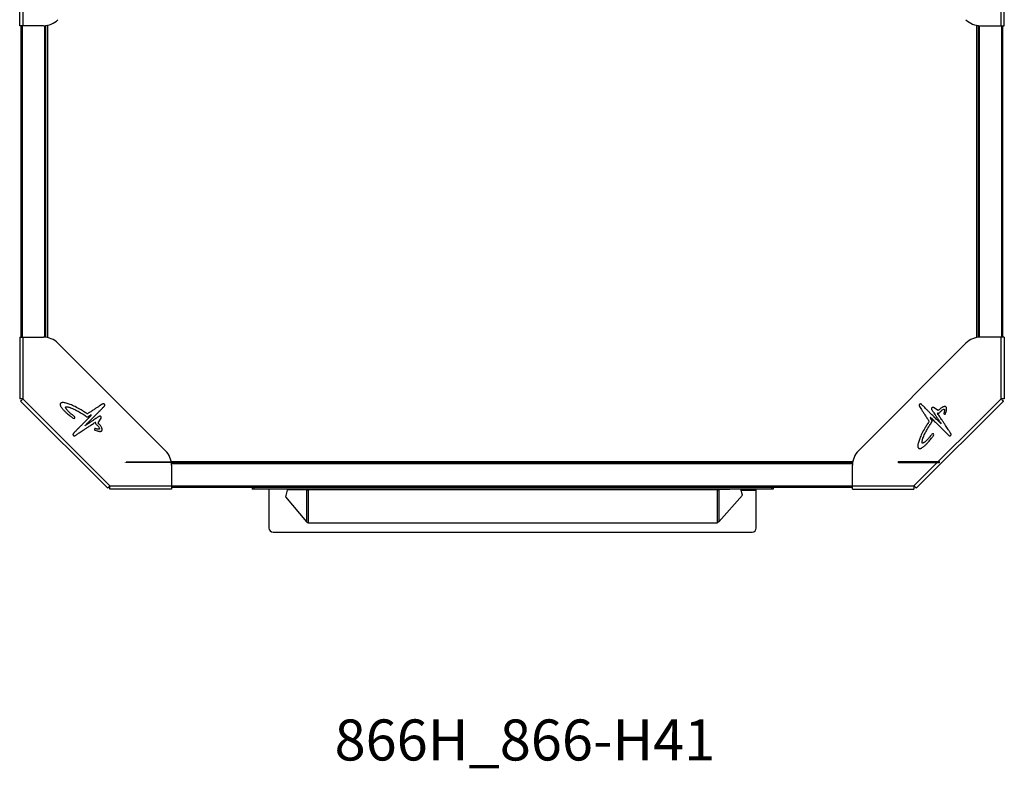
# Model space of a CAD drawing. Units: millimetres. Extents: x 21671 to 24071, y 1938 to 5615.
# Drawn here: x 21671 to 24071, y 1938 to 3764 of the extents above; entities that cross this region are included whole.
import ezdxf
from ezdxf.enums import TextEntityAlignment as Align

# ---------------------------------------------------------------- set-up
doc = ezdxf.new("R2010")
doc.units = ezdxf.units.MM
doc.styles.add('Annotative', font='arial.ttf')

# ---------------------------------------------------------------- blocks, each defined once
blk = doc.blocks.new('866H-866-H41 - Half Rack & Platform – 2.4×1.5m-Rubber')
for p, q in [((-1177.6, 216), (-1177.6, 366)), ((-1169.6, 366), (-1169.6, 216)), ((1214.4, 216), (1214.4, 366)), ((1222.4, 216), (1222.4, 366)), ((-1119.6, 216), (-1177.6, 216)), ((-1173.6, -543.7), (-1173.6, 216)), ((-1170.6, -543.7), (-1170.6, 216)), ((-1116.6, -543.8), (-1116.6, 216.1)), ((-1113.6, -544.1), (-1113.6, 216.4)), ((-1110, 216.9), (-1110, -544.7)), ((1154.8, 216.9), (1154.8, -544.7)), ((1158.4, 216.4), (1158.4, -544.1)), ((1161.4, 216.1), (1161.4, -543.8)), ((1164.4, 216), (1222.4, 216)), ((1215.4, 216), (1215.4, -543.7)), ((1218.4, 216), (1218.4, -543.7)), ((-1177.6, -543.7), (-1177.6, -693.7)), ((-1177.6, -543.7), (-1119.6, -543.7)), ((-1169.6, -543.7), (-1169.6, -693.7)), ((1222.4, -543.7), (1164.4, -543.7)), ((1214.4, -693.7), (1214.4, -543.7)), ((1222.4, -543.7), (1222.4, -693.7)), ((-822.1, -820.5), (-1084.2, -558.4)), ((1129, -558.4), (866.9, -820.5)), ((-1169.6, -693.7), (-1177.6, -693.7)), ((-1169.6, -693.7), (-957.5, -905.9)), ((1002.3, -905.9), (1214.4, -693.7)), ((1222.4, -693.7), (1214.4, -693.7)), ((-1175.3, -699.4), (-963.1, -911.5)), ((1007.9, -911.5), (1220.1, -699.4)), ((1061.4, -722.7), (1050, -715.4)), ((-986.5, -752.8), (-979.2, -741.4)), ((-919.6, -849.9), (-919.6, -848.9)), ((-916.6, -849.9), (-916.6, -846.7)), ((-916.6, -847.9), (-650.5, -847.9)), ((-650.5, -848.9), (-916.6, -848.9)), ((-808.3, -846.7), (853.1, -846.7)), ((852.6, -849.9), (-807.8, -849.9)), ((852.4, -852.9), (-807.6, -852.9)), ((-807.5, -855.9), (-807.5, -913.9)), ((-650.5, -849.9), (-650.5, -846.7)), ((-647.5, -849.9), (-647.5, -848.9)), ((852.3, -913.9), (852.3, -855.9)), ((964.4, -849.9), (964.4, -846.7)), ((1064.4, -847.9), (964.4, -847.9)), ((964.4, -848.9), (1064.4, -848.9)), ((967.4, -849.9), (967.4, -848.9)), ((1061.4, -849.9), (1061.4, -848.9)), ((1064.4, -849.9), (1064.4, -846.7)), ((-957.5, -905.9), (-807.5, -905.9)), ((-957.5, -913.9), (-957.5, -905.9)), ((852.3, -906.9), (-807.5, -906.9)), ((852.3, -909.9), (-807.5, -909.9)), ((-611.1, -909.9), (-611.1, -913.9)), ((-607.1, -909.9), (-607.1, -913.9)), ((654.9, -909.9), (654.9, -913.9)), ((658.9, -909.9), (658.9, -913.9)), ((852.3, -905.9), (1002.3, -905.9)), ((1002.3, -905.9), (1002.3, -913.9)), ((-807.5, -913.9), (-957.5, -913.9)), ((658.9, -913.9), (-611.1, -913.9)), ((-570.1, -913.7), (-570.1, -1009.1)), ((-525.7, -917), (-529.4, -932.8)), ((-529.4, -932.8), (-478.5, -994.2)), ((-523.7, -915.3), (-525.7, -917)), ((-478.5, -915.7), (-525.7, -917)), ((-476.5, -914), (-523.7, -915.3)), ((-476.5, -914), (-478.5, -915.7)), ((-478.5, -915.7), (-476.6, -915.7)), ((-478.5, -915.7), (-478.5, -994.2)), ((-476.6, -915.7), (-475.6, -913.8)), ((-474.5, -913.9), (-474.5, -996)), ((522.3, -915.9), (-474.5, -915.9)), ((522.3, -913.9), (522.3, -996)), ((524.4, -915.7), (523.4, -913.8)), ((529, -913.9), (524.3, -914)), ((524.3, -914), (526.3, -915.7)), ((524.4, -915.7), (526.3, -915.7)), ((580.6, -914.6), (526.3, -915.7)), ((526.3, -915.7), (526.3, -994.3)), ((526.3, -994.3), (584.1, -929.2)), ((579.8, -913.9), (580.6, -914.6)), ((584.1, -929.2), (580.6, -914.6)), ((614.9, -917.9), (581.4, -917.9)), ((617.9, -1009.1), (617.9, -913.8)), ((852.3, -913.9), (1002.3, -913.9)), ((-476.6, -995.8), (-478.5, -994.2)), ((-474.5, -996), (522.3, -996)), ((526.3, -994.3), (524.4, -995.8)), ((-560.1, -1019.1), (607.9, -1019.1))]:
    blk.add_line(p, q)
at = {"flags": 128}
for points in [[(-1175.3, -699.4), (-1175.2, -699.3), (-1174.8, -699), (-1174.3, -698.4), (-1173.6, -697.7), (-1172.7, -696.9), (-1171.8, -695.9), (-1170.7, -694.8), (-1169.6, -693.7)], [(1214.4, -693.7), (1215.5, -694.8), (1216.6, -695.9), (1217.5, -696.9), (1218.4, -697.7), (1219.1, -698.4), (1219.6, -699), (1219.9, -699.3), (1220.1, -699.4)], [(-957.5, -905.9), (-958.6, -907), (-959.6, -908), (-960.6, -909), (-961.5, -909.9), (-962.2, -910.6), (-962.7, -911.1), (-963, -911.4), (-963.1, -911.5)], [(1007.9, -911.5), (1007.8, -911.4), (1007.5, -911.1), (1007, -910.6), (1006.3, -909.9), (1005.4, -909), (1004.4, -908), (1003.4, -907), (1002.3, -905.9)]]:
    blk.add_lwpolyline(points, dxfattribs=at)
for centre, radius, start, end in [((-1119.6, 266), 50, 270, 315), ((1164.4, 266), 50, 225, 270), ((-1119.6, -593.7), 50, 45, 90), ((1164.4, -593.7), 50, 90, 135), ((-1045.4, -739.4), 2.52, 234.0312, 53.0244), ((-1003.8, -733.8), 0.75, 315.4734, 122.9047), ((1042.3, -740), 0.75, 45.4734, 212.9047), ((1060.6, -729.4), 0.834, 60.7465, 213.4591), ((1077.1, -729.8), 2.05, 162.1798, 340.4434), ((-993.6, -768.5), 2.05, 72.1798, 250.4434), ((-993.2, -752), 0.834, 330.7465, 123.4591), ((1048, -781.7), 2.52, 324.0312, 143.0244), ((-857.5, -855.9), 50, 0, 45), ((902.3, -855.9), 50, 135, 180), ((-474.5, -900.2), 15.6, 262.4294, 270.0384), ((522.3, -900.2), 15.6, 269.9616, 277.5706), ((-474.5, -980.3), 15.6, 262.4292, 270.0383), ((522.3, -980.3), 15.6, 269.9617, 277.5708), ((-560.1, -1009.1), 10, 180, 270), ((607.9, -1009.1), 10, 270, 0)]:
    blk.add_arc(centre, radius, start, end)
for points, knots in [([(-1076.1, -703.7), (-1076.6, -703.9), (-1077.7, -704.4), (-1078.7, -705.7), (-1079.1, -707.1), (-1079, -708), (-1079, -708.4)], [0, 0, 0, 0, 0.293839, 0.557912, 0.767902, 1, 1, 1, 1]), ([(-1079, -708.4), (-1078.8, -709.1), (-1078.6, -710.2), (-1078.1, -711.2), (-1077.9, -711.6)], [0, 0, 0, 0, 0.559126, 1, 1, 1, 1]), ([(-1077.9, -711.6), (-1077.5, -712.4), (-1076.7, -714), (-1074.8, -716.6), (-1073.3, -718.3), (-1072.4, -719.4)], [0, 0, 0, 0, 0.28063, 0.559841, 1, 1, 1, 1]), ([(-1072.1, -703.1), (-1072.9, -703.1), (-1074.2, -703.1), (-1075.5, -703.5), (-1076.1, -703.7)], [0, 0, 0, 0, 0.559428, 1, 1, 1, 1]), ([(-1072.4, -719.4), (-1070.8, -721.1), (-1067.7, -724.4), (-1061.8, -729.8), (-1057.3, -733.5), (-1054.5, -735.7)], [0, 0, 0, 0, 0.2803359, 0.5600431, 1, 1, 1, 1]), ([(-1064.3, -704.4), (-1065.7, -704.1), (-1068.3, -703.4), (-1071, -703.2), (-1072.1, -703.1)], [0, 0, 0, 0, 0.55964, 1, 1, 1, 1]), ([(-1055.3, -728.1), (-1056.5, -727), (-1058.6, -725.1), (-1061.3, -722.1), (-1063.3, -719.7), (-1064.5, -717.8), (-1065.2, -716.6), (-1065.6, -715.6), (-1065.8, -714.8), (-1065.7, -714.2), (-1065.5, -713.8), (-1065.1, -713.4), (-1064.8, -713.4), (-1064.7, -713.3)], [0, 0, 0, 0, 0.243203, 0.454468, 0.630904, 0.727043, 0.806379, 0.856884, 0.897407, 0.925386, 0.949189, 0.972613, 1, 1, 1, 1]), ([(-1064.7, -713.3), (-1063.6, -713.3), (-1061.4, -713.3), (-1058.5, -714), (-1055.9, -714.8), (-1054.4, -715.3), (-1053.7, -715.6)], [0, 0, 0, 0, 0.2741367, 0.5817928, 0.8119598, 1, 1, 1, 1]), ([(-1042.6, -713), (-1044.6, -712.1), (-1048.5, -710.2), (-1055.6, -707.1), (-1061, -705.4), (-1064.3, -704.4)], [0, 0, 0, 0, 0.280175, 0.559894, 1, 1, 1, 1]), ([(-1053.7, -715.6), (-1050.2, -717), (-1043.9, -719.6), (-1038, -722.8), (-1035.3, -724.2)], [0, 0, 0, 0, 0.559903, 1, 1, 1, 1]), ([(-1013.9, -730), (-1016.4, -728.3), (-1021.6, -724.8), (-1031.1, -719), (-1038.3, -715.3), (-1042.6, -713)], [0, 0, 0, 0, 0.280155, 0.559985, 1, 1, 1, 1]), ([(-1018.6, -759.9), (-1015.7, -756.9), (-1010.1, -751.2), (-1002.2, -743.2), (-995.1, -736.1), (-989, -729.9), (-983.8, -724.6), (-979.6, -720.3), (-976.2, -716.9), (-973.7, -714.4), (-972.4, -713), (-971.8, -712.5)], [0, 0, 0, 0, 0.188939, 0.358471, 0.508594, 0.639309, 0.750616, 0.841043, 0.91275, 0.965735, 1, 1, 1, 1]), ([(-985.8, -713.3), (-986.6, -713.8), (-988.6, -715.1), (-991.7, -717.1), (-995.3, -719.4), (-999, -721.8), (-1002.7, -724.1), (-1006.1, -726.3), (-1009, -728.2), (-1011.2, -729.6), (-1012.4, -730.4), (-1012.8, -730.7)], [0, 0, 0, 0, 0.095763, 0.214968, 0.349236, 0.490193, 0.62946, 0.756496, 0.865887, 0.949702, 1, 1, 1, 1]), ([(-976.4, -707.2), (-978.1, -708.4), (-981.3, -710.4), (-984.4, -712.4), (-985.8, -713.3)], [0, 0, 0, 0, 0.5600519, 1, 1, 1, 1]), ([(-975.1, -706.5), (-975.4, -706.6), (-975.8, -706.9), (-976.2, -707.1), (-976.4, -707.2)], [0, 0, 0, 0, 0.5598183, 1, 1, 1, 1]), ([(-971, -707.3), (-971.4, -707), (-972, -706.4), (-973.1, -706.1), (-974.2, -706.1), (-974.8, -706.3), (-975.1, -706.5)], [0, 0, 0, 0, 0.282143, 0.560183, 0.778683, 1, 1, 1, 1]), ([(-971.8, -712.5), (-971.7, -712.3), (-971.3, -712), (-971.1, -711.6), (-970.9, -711.5)], [0, 0, 0, 0, 0.56077, 1, 1, 1, 1]), ([(-970.9, -711.5), (-970.7, -711.1), (-970.3, -710.4), (-970.2, -709.2), (-970.5, -708.1), (-970.8, -707.6), (-971, -707.3)], [0, 0, 0, 0, 0.282042, 0.555983, 0.773985, 1, 1, 1, 1]), ([(1015.8, -707.3), (1015.5, -707.6), (1015, -708.2), (1014.6, -709.4), (1014.6, -710.5), (1014.9, -711.1), (1015, -711.4)], [0, 0, 0, 0, 0.282156, 0.560186, 0.778696, 1, 1, 1, 1]), ([(1015, -711.4), (1015.1, -711.6), (1015.4, -712.1), (1015.7, -712.5), (1015.8, -712.7)], [0, 0, 0, 0, 0.559862, 1, 1, 1, 1]), ([(1020, -707.2), (1019.6, -707), (1018.9, -706.5), (1017.7, -706.5), (1016.7, -706.7), (1016.1, -707.1), (1015.8, -707.3)], [0, 0, 0, 0, 0.2820315, 0.5559873, 0.773989, 1, 1, 1, 1]), ([(1015.8, -712.7), (1016.9, -714.4), (1018.9, -717.5), (1020.9, -720.6), (1021.8, -722)], [0, 0, 0, 0, 0.560055, 1, 1, 1, 1]), ([(1021, -708.1), (1020.8, -707.9), (1020.5, -707.6), (1020.1, -707.3), (1020, -707.2)], [0, 0, 0, 0, 0.560785, 1, 1, 1, 1]), ([(1068.4, -754.9), (1065.4, -751.9), (1059.7, -746.3), (1051.7, -738.4), (1044.6, -731.4), (1038.4, -725.3), (1033.1, -720.1), (1028.8, -715.8), (1025.4, -712.5), (1022.9, -710), (1021.5, -708.6), (1021, -708.1)], [0, 0, 0, 0, 0.188941, 0.358472, 0.508594, 0.63931, 0.750617, 0.841044, 0.91275, 0.965736, 1, 1, 1, 1]), ([(1047.9, -714.8), (1047.6, -714.9), (1046.8, -715), (1045.9, -715.6), (1045.2, -716.5), (1044.8, -717.4), (1044.7, -718.3), (1044.8, -719.3), (1045.1, -719.9), (1045.3, -720.2)], [0, 0, 0, 0, 0.1539313, 0.3114322, 0.4714819, 0.5930576, 0.717772, 0.8506825, 1, 1, 1, 1]), ([(1050, -715.4), (1049.6, -715.2), (1049, -714.8), (1048.3, -714.8), (1047.9, -714.8)], [0, 0, 0, 0, 0.558709, 1, 1, 1, 1]), ([(1070.8, -714.9), (1069.8, -715.5), (1068, -716.8), (1064.8, -719.4), (1062.7, -721.5), (1061.4, -722.7)], [0, 0, 0, 0, 0.282347, 0.555972, 1, 1, 1, 1]), ([(1063.7, -728.3), (1064.5, -727.5), (1066.2, -725.6), (1068.7, -723), (1071.7, -720.6), (1073.9, -719.8), (1075, -719.3)], [0, 0, 0, 0, 0.234848, 0.517099, 0.754253, 1, 1, 1, 1]), ([(1081.7, -720.4), (1081.8, -719.6), (1082, -718.1), (1081.8, -716.1), (1081.2, -714.5), (1080.2, -713.4), (1078.8, -712.9), (1077.3, -712.8), (1075.6, -713), (1073.8, -713.5), (1072.2, -714.2), (1071.2, -714.7), (1070.8, -714.9)], [0, 0, 0, 0, 0.148006, 0.261285, 0.349653, 0.433274, 0.514181, 0.599695, 0.690057, 0.811133, 0.919938, 1, 1, 1, 1]), ([(1075, -719.3), (1075.2, -719.3), (1075.5, -719.3), (1075.9, -719.4), (1076.2, -719.7), (1076.5, -720.2), (1076.7, -721), (1076.7, -722.4), (1076.4, -724.4), (1075.9, -726.7), (1075.4, -728.4), (1075.1, -729.2)], [0, 0, 0, 0, 0.041713, 0.077784, 0.112125, 0.148463, 0.230055, 0.334016, 0.540395, 0.759834, 1, 1, 1, 1]), ([(-1043.9, -737.4), (-1045.1, -736.5), (-1047.4, -734.8), (-1050.5, -732.3), (-1053.2, -730.1), (-1054.6, -728.7), (-1055.3, -728.1)], [0, 0, 0, 0, 0.304196, 0.595667, 0.808145, 1, 1, 1, 1]), ([(-1054.5, -735.7), (-1053.9, -736.2), (-1052.6, -737.2), (-1050.1, -739.2), (-1048.1, -740.6), (-1046.9, -741.5)], [0, 0, 0, 0, 0.2438805, 0.5201262, 1, 1, 1, 1]), ([(-1003.2, -734.3), (-1005.9, -737), (-1010.9, -742.1), (-1018, -749.3), (-1024.2, -755.7), (-1029.6, -761.2), (-1034.2, -765.8), (-1037.9, -769.6), (-1040.8, -772.5), (-1042.9, -774.6), (-1044, -775.8), (-1044.5, -776.2)], [0, 0, 0, 0, 0.1923376, 0.3644111, 0.5162186, 0.6477606, 0.7590368, 0.8485995, 0.9186142, 0.969081, 1, 1, 1, 1]), ([(-1035.3, -724.2), (-1031.2, -726.6), (-1023.8, -730.8), (-1016.8, -735.5), (-1013.7, -737.6)], [0, 0, 0, 0, 0.559987, 1, 1, 1, 1]), ([(-983.9, -736.8), (-984.5, -737.2), (-986, -738.2), (-988.7, -740), (-992.5, -742.5), (-997.4, -745.7), (-1003.4, -749.7), (-1010.6, -754.6), (-1015.8, -758), (-1018.6, -759.9)], [0, 0, 0, 0, 0.049427, 0.128343, 0.236749, 0.374641, 0.550732, 0.759185, 1, 1, 1, 1]), ([(-1012.8, -730.7), (-1013, -730.5), (-1013.4, -730.3), (-1013.7, -730.1), (-1013.9, -730)], [0, 0, 0, 0, 0.591222, 1, 1, 1, 1]), ([(-1013.7, -737.6), (-1013.5, -737.7), (-1013, -738), (-1012.3, -738.2), (-1011.6, -738), (-1011.2, -737.8), (-1011, -737.6)], [0, 0, 0, 0, 0.298082, 0.552306, 0.757507, 1, 1, 1, 1]), ([(-1011, -737.6), (-1010.6, -737.4), (-1009.7, -736.7), (-1008.1, -735.7), (-1006.2, -734.5), (-1004.9, -733.6), (-1004.2, -733.2)], [0, 0, 0, 0, 0.172343, 0.428417, 0.688358, 1, 1, 1, 1]), ([(-978.6, -739.4), (-978.6, -739), (-978.7, -738.3), (-979.4, -737.3), (-980.2, -736.6), (-981.1, -736.2), (-982, -736.1), (-983, -736.3), (-983.6, -736.6), (-983.9, -736.8)], [0, 0, 0, 0, 0.153926, 0.311426, 0.471476, 0.593058, 0.71777, 0.850677, 1, 1, 1, 1]), ([(-979.2, -741.4), (-979, -741.1), (-978.6, -740.5), (-978.6, -739.7), (-978.6, -739.4)], [0, 0, 0, 0, 0.558689, 1, 1, 1, 1]), ([(1021.8, -722), (1022.3, -722.9), (1023.6, -724.8), (1025.6, -728), (1027.9, -731.5), (1030.3, -735.3), (1032.7, -738.9), (1034.9, -742.3), (1036.7, -745.2), (1038.1, -747.4), (1038.9, -748.6), (1039.2, -749.1)], [0, 0, 0, 0, 0.095764, 0.214966, 0.349236, 0.490191, 0.629461, 0.756495, 0.865887, 0.9497, 1, 1, 1, 1]), ([(1046.2, -747.3), (1045.9, -746.9), (1045.3, -745.9), (1044.2, -744.3), (1043, -742.4), (1042.2, -741.1), (1041.7, -740.4)], [0, 0, 0, 0, 0.172339, 0.428412, 0.688353, 1, 1, 1, 1]), ([(1042.9, -739.5), (1045.5, -742.1), (1050.6, -747.1), (1057.8, -754.2), (1064.2, -760.5), (1069.7, -765.9), (1074.3, -770.5), (1078.1, -774.2), (1081, -777.1), (1083.2, -779.2), (1084.3, -780.3), (1084.7, -780.7)], [0, 0, 0, 0, 0.192339, 0.364412, 0.516218, 0.64776, 0.759036, 0.8486, 0.918616, 0.969082, 1, 1, 1, 1]), ([(1045.3, -720.2), (1045.7, -720.7), (1046.7, -722.2), (1048.5, -725), (1051, -728.7), (1054.3, -733.6), (1058.3, -739.7), (1063.1, -746.9), (1066.6, -752.1), (1068.4, -754.9)], [0, 0, 0, 0, 0.049427, 0.128344, 0.236748, 0.374642, 0.550729, 0.759183, 1, 1, 1, 1]), ([(1090.8, -776.7), (1090.4, -776), (1089.4, -774.5), (1087.6, -771.8), (1085.2, -768.2), (1082.3, -763.8), (1078.9, -758.6), (1074.9, -752.6), (1070.4, -745.7), (1065.3, -738.1), (1061.8, -732.7), (1059.9, -729.9)], [0, 0, 0, 0, 0.039762, 0.097745, 0.173952, 0.268381, 0.381031, 0.509408, 0.655361, 0.818892, 1, 1, 1, 1]), ([(1061, -728.7), (1061.2, -728.8), (1061.5, -729), (1061.9, -729.2), (1062.2, -729.3), (1062.6, -729.2), (1063.1, -728.8), (1063.5, -728.5), (1063.7, -728.3)], [0, 0, 0, 0, 0.189654, 0.3314412, 0.4392596, 0.53384, 0.7157718, 1, 1, 1, 1]), ([(1079, -730.5), (1079.7, -728.5), (1080.6, -725.9), (1081.4, -722.5), (1081.6, -721.1), (1081.7, -720.4)], [0, 0, 0, 0, 0.599301, 0.811363, 1, 1, 1, 1]), ([(-1040.4, -782.3), (-1039.8, -781.9), (-1038.3, -780.9), (-1035.6, -779.1), (-1032, -776.7), (-1027.6, -773.8), (-1022.3, -770.3), (-1016.3, -766.3), (-1009.5, -761.8), (-1001.8, -756.8), (-996.5, -753.2), (-993.6, -751.4)], [0, 0, 0, 0, 0.039761, 0.097746, 0.173952, 0.26838, 0.381032, 0.509407, 0.655361, 0.818893, 1, 1, 1, 1]), ([(-992.4, -752.5), (-992.5, -752.6), (-992.7, -752.9), (-992.9, -753.3), (-993, -753.7), (-992.9, -754.1), (-992.6, -754.6), (-992.3, -754.9), (-992, -755.1)], [0, 0, 0, 0, 0.189634, 0.331459, 0.439268, 0.533826, 0.715789, 1, 1, 1, 1]), ([(-983.1, -766.5), (-983.1, -766.6), (-983.1, -766.9), (-983.2, -767.3), (-983.4, -767.7), (-983.9, -768), (-984.7, -768.2), (-986.2, -768.2), (-988.1, -767.9), (-990.5, -767.3), (-992.1, -766.8), (-992.9, -766.6)], [0, 0, 0, 0, 0.041715, 0.077789, 0.112131, 0.148463, 0.230057, 0.334015, 0.540401, 0.75984, 1, 1, 1, 1]), ([(-992, -755.1), (-991.2, -755.9), (-989.4, -757.6), (-986.7, -760.2), (-984.4, -763.2), (-983.5, -765.4), (-983.1, -766.5)], [0, 0, 0, 0, 0.23485, 0.517097, 0.754254, 1, 1, 1, 1]), ([(-978.6, -762.3), (-979.3, -761.3), (-980.6, -759.4), (-983.2, -756.3), (-985.2, -754.1), (-986.5, -752.8)], [0, 0, 0, 0, 0.28234, 0.555976, 1, 1, 1, 1]), ([(-984.2, -773.2), (-983.4, -773.3), (-981.9, -773.5), (-979.8, -773.3), (-978.3, -772.7), (-977.2, -771.7), (-976.7, -770.3), (-976.6, -768.8), (-976.8, -767.1), (-977.3, -765.3), (-977.9, -763.6), (-978.4, -762.7), (-978.6, -762.3)], [0, 0, 0, 0, 0.148003, 0.261281, 0.349648, 0.433274, 0.514179, 0.599696, 0.690051, 0.81113, 0.919939, 1, 1, 1, 1]), ([(1038.6, -750.1), (1036.8, -752.7), (1033.3, -757.9), (1027.5, -767.4), (1023.8, -774.5), (1021.6, -778.9)], [0, 0, 0, 0, 0.280155, 0.559984, 1, 1, 1, 1]), ([(1032.7, -771.6), (1035.1, -767.5), (1039.3, -760.1), (1044, -753.1), (1046.1, -750)], [0, 0, 0, 0, 0.559988, 1, 1, 1, 1]), ([(1039.2, -749.1), (1039.1, -749.3), (1038.9, -749.6), (1038.6, -750), (1038.6, -750.1)], [0, 0, 0, 0, 0.591188, 1, 1, 1, 1]), ([(1046.1, -750), (1046.3, -749.7), (1046.6, -749.3), (1046.7, -748.5), (1046.5, -747.8), (1046.3, -747.5), (1046.2, -747.3)], [0, 0, 0, 0, 0.298094, 0.5523, 0.757501, 1, 1, 1, 1]), ([(-1046.8, -778.6), (-1047.1, -779), (-1047.7, -779.7), (-1047.8, -781.1), (-1047.5, -782.3), (-1047.1, -782.8), (-1046.9, -783.1)], [0, 0, 0, 0, 0.286933, 0.561802, 0.777773, 1, 1, 1, 1]), ([(-1046.9, -783.1), (-1046.6, -783.5), (-1045.9, -784.1), (-1044.6, -784.3), (-1043.4, -784.2), (-1042.8, -783.8), (-1042.5, -783.7)], [0, 0, 0, 0, 0.28115, 0.553501, 0.771451, 1, 1, 1, 1]), ([(-1044.5, -776.2), (-1044.9, -776.6), (-1045.7, -777.4), (-1046.5, -778.2), (-1046.8, -778.6)], [0, 0, 0, 0, 0.56013, 1, 1, 1, 1]), ([(-1042.5, -783.7), (-1042.1, -783.4), (-1041.4, -782.9), (-1040.7, -782.5), (-1040.4, -782.3)], [0, 0, 0, 0, 0.559989, 1, 1, 1, 1]), ([(-994.3, -770.4), (-992.3, -771.1), (-989.6, -772), (-986.2, -772.9), (-984.8, -773.1), (-984.2, -773.2)], [0, 0, 0, 0, 0.599296, 0.81136, 1, 1, 1, 1]), ([(1021.6, -778.9), (1020.6, -780.8), (1018.7, -784.7), (1015.6, -791.9), (1014, -797.3), (1013, -800.5)], [0, 0, 0, 0, 0.2801722, 0.5598955, 1, 1, 1, 1]), ([(1021.9, -800.9), (1021.9, -799.9), (1021.8, -797.7), (1022.6, -794.7), (1023.3, -792.1), (1023.9, -790.7), (1024.1, -790)], [0, 0, 0, 0, 0.274132, 0.581795, 0.811958, 1, 1, 1, 1]), ([(1036.6, -791.6), (1035.6, -792.7), (1033.6, -794.8), (1030.7, -797.6), (1028.2, -799.5), (1026.4, -800.8), (1025.1, -801.5), (1024.1, -801.8), (1023.3, -802), (1022.7, -802), (1022.3, -801.8), (1022, -801.4), (1021.9, -801.1), (1021.9, -800.9)], [0, 0, 0, 0, 0.243206, 0.454467, 0.630904, 0.727041, 0.806377, 0.856881, 0.897406, 0.925384, 0.949187, 0.972615, 1, 1, 1, 1]), ([(1024.1, -790), (1025.5, -786.5), (1028.1, -780.2), (1031.3, -774.2), (1032.7, -771.6)], [0, 0, 0, 0, 0.559902, 1, 1, 1, 1]), ([(1027.9, -808.6), (1029.6, -807.1), (1032.9, -804), (1038.4, -798), (1042, -793.5), (1044.3, -790.8)], [0, 0, 0, 0, 0.280336, 0.560041, 1, 1, 1, 1]), ([(1046, -780.1), (1045.1, -781.3), (1043.3, -783.7), (1040.8, -786.8), (1038.6, -789.4), (1037.3, -790.9), (1036.6, -791.6)], [0, 0, 0, 0, 0.304192, 0.595666, 0.808145, 1, 1, 1, 1]), ([(1044.3, -790.8), (1044.8, -790.2), (1045.8, -788.9), (1047.7, -786.3), (1049.1, -784.4), (1050, -783.1)], [0, 0, 0, 0, 0.243873, 0.520122, 1, 1, 1, 1]), ([(1084.7, -780.7), (1085.2, -781.2), (1086, -782), (1086.8, -782.7), (1087.1, -783.1)], [0, 0, 0, 0, 0.560129, 1, 1, 1, 1]), ([(1087.1, -783.1), (1087.5, -783.4), (1088.3, -783.9), (1089.6, -784.1), (1090.8, -783.8), (1091.4, -783.4), (1091.7, -783.1)], [0, 0, 0, 0, 0.286936, 0.56182, 0.777789, 1, 1, 1, 1]), ([(1092.2, -778.7), (1091.9, -778.3), (1091.5, -777.7), (1091, -777), (1090.8, -776.7)], [0, 0, 0, 0, 0.5599933, 1, 1, 1, 1]), ([(1091.7, -783.1), (1092, -782.8), (1092.6, -782.1), (1092.9, -780.9), (1092.7, -779.7), (1092.4, -779.1), (1092.2, -778.7)], [0, 0, 0, 0, 0.281176, 0.553516, 0.771455, 1, 1, 1, 1]), ([(1011.7, -808.4), (1011.6, -809.1), (1011.6, -810.5), (1012, -811.8), (1012.2, -812.3)], [0, 0, 0, 0, 0.559412, 1, 1, 1, 1]), ([(1013, -800.5), (1012.6, -802), (1011.9, -804.6), (1011.7, -807.2), (1011.7, -808.4)], [0, 0, 0, 0, 0.559629, 1, 1, 1, 1]), ([(1012.2, -812.3), (1012.4, -812.9), (1012.9, -813.9), (1014.2, -814.9), (1015.6, -815.3), (1016.5, -815.3), (1017, -815.2)], [0, 0, 0, 0, 0.293832, 0.557902, 0.76789, 1, 1, 1, 1]), ([(1017, -815.2), (1017.6, -815.1), (1018.7, -814.9), (1019.7, -814.4), (1020.2, -814.2)], [0, 0, 0, 0, 0.5591213, 1, 1, 1, 1]), ([(1020.2, -814.2), (1021, -813.8), (1022.6, -813), (1025.2, -811.1), (1026.9, -809.5), (1027.9, -808.6)], [0, 0, 0, 0, 0.280628, 0.559834, 1, 1, 1, 1])]:
    blk.add_open_spline(points, degree=3, knots=knots)
at = {"style": 'Annotative'}
blk.add_attdef('866H-866-H41', text='', height=100, dxfattribs=at).set_placement((53.9, -1525.9), align=Align.MIDDLE_CENTER)

msp = doc.modelspace()

# ---------------------------------------------------------------- block references
ref = msp.add_blockref('866H-866-H41 - Half Rack & Platform – 2.4×1.5m-Rubber', (22848.7, 3533.2))
ref.add_attrib('XXX', '866H_866-H41', dxfattribs={"height": 100, "style": 'Annotative'}).set_placement((22902.6, 2007.3), align=Align.MIDDLE_CENTER)

doc.saveas('drawing.dxf')
